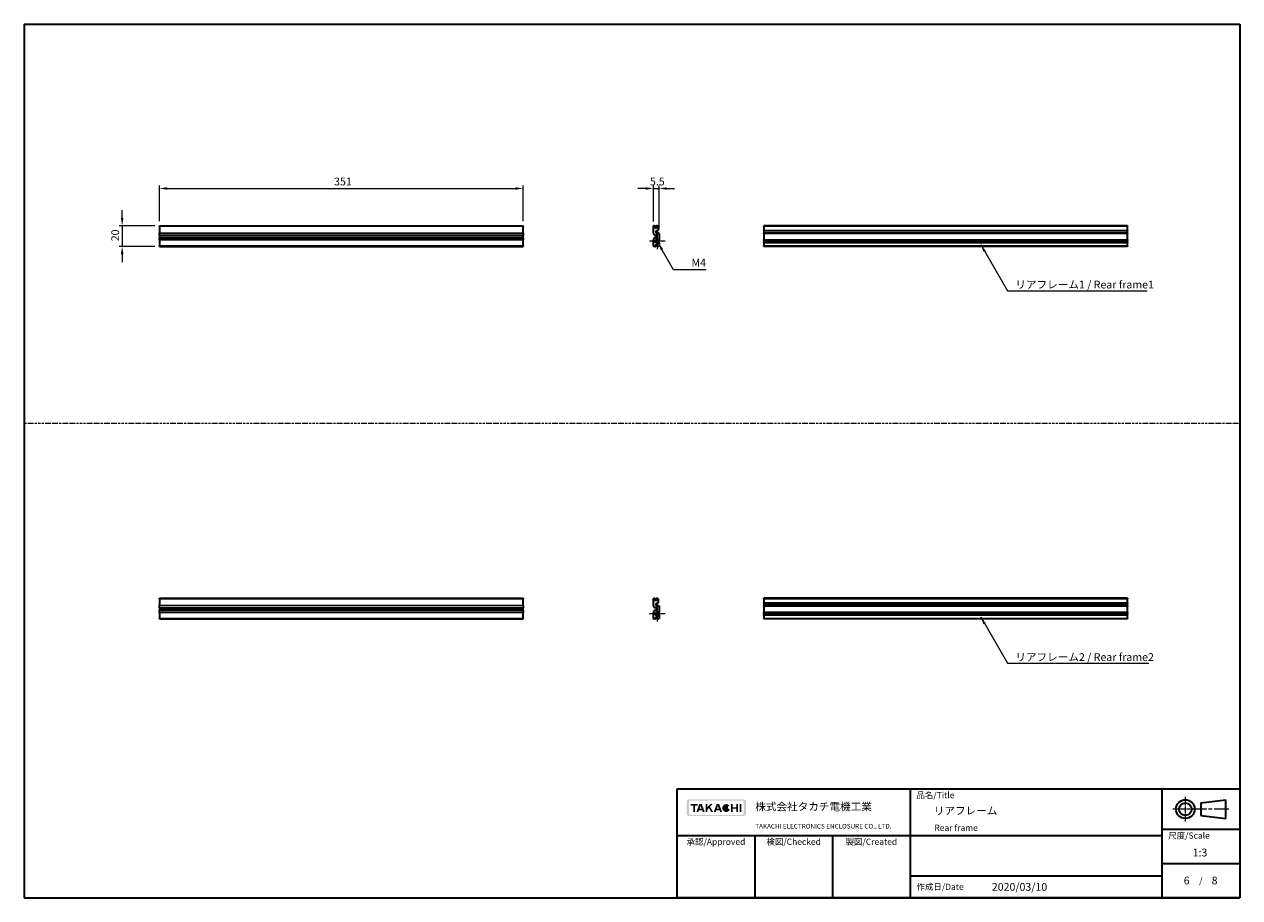
# Model space of a CAD drawing. Units: millimetres. Extents: x 0 to 11214, y -2 to 1403.
# Drawn here: x 7284 to 8457, y -2 to 841 of the extents above; entities that cross this region are included whole.
import ezdxf
from ezdxf.enums import TextEntityAlignment as Align

# ---------------------------------------------------------------- set-up
doc = ezdxf.new("R2010")
doc.units = ezdxf.units.MM
doc.linetypes.add('CHAIN', pattern=[0.3543, 0.2362, -0.0295, 0.0591, -0.0295])
doc.linetypes.add('DASH_DOT', pattern=[0.37, 0.24, -0.06, 0.01, -0.06])
for name, color, linetype, lineweight in [('Border (ISO)', 7, 'Continuous', 35), ('Dimension (ISO)', 7, 'Continuous', 18), ('Dimension (ISO) @ 1', 7, 'Continuous', 18), ('Sketch Geometry (ISO)', 7, 'Continuous', 18), ('Symbol (ISO)', 7, 'Continuous', 18), ('Symbol (ISO) @ 1', 7, 'Continuous', 18), ('Title (ISO)', 7, 'Continuous', 35), ('Visible (ISO)', 7, 'Continuous', 35), ('Visible Narrow (ISO)', 7, 'Continuous', 25)]:
    doc.layers.add(name, color=color, linetype=linetype, lineweight=lineweight)
doc.layers.add('Center Mark (ISO)', color=7, linetype='Continuous', lineweight=18, true_color=0x80ffff)
doc.layers.add('Hatch (ISO)', color=1, linetype='Continuous', lineweight=18, true_color=0xff0000)
doc.styles.add('Note Text (TK)', font='MS PGothic.ttf')
doc.styles.add('文字スタイル67', font='arial.ttf')
doc.dimstyles.new('Default - Method 1b (TK)', dxfattribs={"dimscale": 4, "dimtxt": 2.5, "dimasz": 2.5, "dimexe": 1, "dimexo": 1.5, "dimgap": 1, "dimtad": 1, "dimtoh": 1, "dimrnd": 1e-08, "dimdsep": 46, "dimtxsty": 'Note Text (TK)', "dimcen": 0.09, "dimdle": 5, "dimclrd": 100, "dimclre": 100, "dimclrt": 7, "dimadec": 1, "dimazin": 1, "dimtfac": 1, "dimtmove": 0, "dimatfit": 3, "dimfxl": 0, "dimtolj": 1, "dimlwd": -1, "dimlwe": -1, "dimarcsym": 0})
doc.dimstyles.new('Default - Method 1b (TK)$7', dxfattribs={"dimscale": 4, "dimtxt": 2.5, "dimasz": 2.5, "dimexe": 1, "dimexo": 1.5, "dimgap": 1, "dimtad": 1, "dimtoh": 1, "dimrnd": 1e-08, "dimdsep": 46, "dimtxsty": 'Note Text (TK)', "dimcen": 0.09, "dimdle": 5, "dimclrd": 256, "dimclre": 100, "dimclrt": 7, "dimadec": 1, "dimazin": 1, "dimtfac": 1, "dimtmove": 0, "dimatfit": 3, "dimfxl": 0, "dimtolj": 1, "dimlwd": -1, "dimlwe": -1, "dimarcsym": 0})

# ---------------------------------------------------------------- blocks, each defined once
blk = doc.blocks.new('図面枠 tk図枠')
at = {"layer": 'Border (ISO)'}
for p, q in [((14.5, 289), (405.5, 289)), ((14.5, 289), (14.5, 8)), ((405.5, 289), (405.5, 8)), ((14.5, 8), (405.5, 8))]:
    blk.add_line(p, q, dxfattribs=at)
blk = doc.blocks.new('表題欄 tk表題欄')
at = {"layer": 'Hatch (ISO)'}
h = blk.add_hatch(color=256, dxfattribs=at)
edge = h.paths.add_edge_path(flags=0)
edge.add_arc((95.58, 236.3), 0.596, 270, 360)
edge.add_line((96.17, 236.3), (96.17, 239.71))
edge.add_arc((95.58, 239.71), 0.596, 0, 90)
edge.add_line((95.58, 240.31), (79.14, 240.31))
edge.add_arc((79.14, 239.71), 0.596, 90, 180)
edge.add_line((78.54, 239.71), (78.54, 236.3))
edge.add_arc((79.14, 236.3), 0.596, 180, 270)
edge.add_line((79.14, 235.7), (95.58, 235.7))
edge = h.paths.add_edge_path()
edge.add_line((77.84, 239.96), (77.84, 236.05))
edge.add_arc((78.54, 236.05), 0.702, 180, 270)
edge.add_line((78.54, 235.35), (96.17, 235.35))
edge.add_arc((96.17, 236.05), 0.702, 270, 360)
edge.add_line((96.87, 236.05), (96.87, 239.96))
edge.add_arc((96.17, 239.96), 0.702, 0, 90)
edge.add_line((96.17, 240.66), (78.54, 240.66))
edge.add_arc((78.54, 239.96), 0.702, 90, 180)
for points in [[(79.07, 239.15), (79.07, 238.66), (79.92, 238.66), (79.92, 236.66), (80.51, 236.66), (80.51, 238.66), (81.36, 238.66), (81.36, 239.15)], [(85.68, 236.66), (84.94, 237.89), (84.42, 237.32), (84.42, 236.66), (83.9, 236.66), (83.9, 239.15), (84.42, 239.15), (84.42, 238.1), (85.39, 239.15), (86.11, 239.15), (85.32, 238.3), (86.3, 236.66)], [(92.09, 239.15), (92.09, 236.66), (92.61, 236.66), (92.61, 237.66), (93.77, 237.66), (93.77, 236.66), (94.29, 236.66), (94.29, 239.15), (93.77, 239.15), (93.77, 238.15), (92.61, 238.15), (92.61, 239.15)], [(94.84, 239.15), (94.84, 236.66), (95.36, 236.66), (95.36, 239.15)]]:
    blk.add_hatch(color=256, dxfattribs=at).paths.add_polyline_path(points)
h = blk.add_hatch(color=256, dxfattribs=at)
h.paths.add_polyline_path([(82.59, 237.71), (81.95, 237.71), (82.27, 238.58)], flags=0)
h.paths.add_polyline_path([(82.78, 237.2), (81.76, 237.2), (81.57, 236.66), (80.95, 236.66), (81.86, 239.15), (82.68, 239.15), (83.59, 236.66), (82.98, 236.66)])
h = blk.add_hatch(color=256, dxfattribs=at)
h.paths.add_polyline_path([(87.53, 237.71), (88.16, 237.71), (87.85, 238.58)], flags=0)
h.paths.add_polyline_path([(87.14, 236.66), (87.34, 237.2), (88.35, 237.2), (88.55, 236.66), (89.17, 236.66), (88.25, 239.15), (87.44, 239.15), (86.52, 236.66)])
h = blk.add_hatch(color=256, dxfattribs=at)
edge = h.paths.add_edge_path()
edge.add_arc((90.52, 237.9), 1.27, 38.5505, 336.582)
edge.add_line((91.69, 237.4), (91.17, 237.62))
edge.add_ellipse((90.52, 237.9), major_axis=(0, -0.8), ratio=0.867347, start_angle=124.651, end_angle=429.4109, ccw=False)
edge.add_line((91.09, 238.36), (91.52, 238.7))
at = {"layer": 'Title (ISO)'}
for p, q in [((74.71, 244.05), (255.71, 244.05)), ((74.71, 209.05), (74.71, 244.05)), ((149.71, 244.05), (149.71, 209.05)), ((230.71, 244.05), (230.71, 209.05)), ((255.71, 244.05), (255.71, 209.05)), ((243.21, 239.55), (251.21, 240.55)), ((243.21, 239.55), (243.21, 235.55)), ((251.21, 234.55), (251.21, 240.55)), ((243.21, 235.55), (251.21, 234.55)), ((230.71, 231.05), (255.71, 231.05)), ((74.71, 229.05), (230.71, 229.05)), ((99.71, 229.05), (99.71, 209.05)), ((124.71, 229.05), (124.71, 209.05)), ((230.71, 220.05), (255.71, 220.05)), ((149.71, 216.05), (230.71, 216.05)), ((255.71, 209.05), (74.71, 209.05))]:
    blk.add_line(p, q, dxfattribs=at)
at = {"layer": 'Title (ISO)', "color": 4, "linetype": 'CHAIN', "lineweight": 18, "ltscale": 8.88956, "true_color": 0x00ffff}
blk.add_line((238.21, 241.55), (238.21, 233.55), dxfattribs=at)
at = {"layer": 'Title (ISO)', "color": 4, "linetype": 'CHAIN', "lineweight": 18, "ltscale": 20.001633, "true_color": 0x00ffff}
blk.add_line((252.21, 237.55), (234.21, 237.55), dxfattribs=at)
at = {"layer": 'Title (ISO)'}
for radius in [3, 2]:
    blk.add_circle((238.21, 237.55), radius, dxfattribs=at)
at = {"layer": 'Title (ISO)', "color": 1, "true_color": 0xff0000, "char_height": 2, "line_spacing_factor": 1.5, "style": 'Note Text (TK)'}
for s, insert, attachment_point in [('\\fＭＳ Ｐゴシック|b0|i0;\\H2.0000;品名/Title', (151.71, 242.05), 4), ('\\fＭＳ Ｐゴシック|b0|i0;\\H2.0000;承認/Approved', (87.21, 227.05), 5), ('\\fＭＳ Ｐゴシック|b0|i0;\\H2.0000;検図/Checked', (112.21, 227.05), 5), ('\\fＭＳ Ｐゴシック|b0|i0;\\H2.0000;製図/Created', (137.21, 227.05), 5), ('\\fＭＳ Ｐゴシック|b0|i0;\\H2.0000;尺度/Scale', (232.71, 229.05), 4), ('\\fＭＳ Ｐゴシック|b0|i0;\\H2.0000;作成日/Date', (151.71, 212.55), 4)]:
    blk.add_mtext(s, dxfattribs=dict(at, insert=insert, attachment_point=attachment_point))
at = {"layer": 'Title (ISO)', "color": 7, "line_spacing_factor": 1.5, "style": 'Note Text (TK)'}
for s, insert, char_height, attachment_point in [('株式会社タカチ電機工業', (99.87, 238.05), 2.5, 4), ('\\fArial|b0|i0;\\H1.4986;TAKACHI ELECTRONICS ENCLOSURE CO., LTD.', (99.87, 232.05), 1.4986, 4), ('\\fＭＳ Ｐゴシック|b0|i0;\\H2.0000;/', (243.21, 214.55), 2, 5)]:
    blk.add_mtext(s, dxfattribs=dict(at, insert=insert, char_height=char_height, attachment_point=attachment_point))
at = {"layer": 'Title (ISO)', "color": 7}
for tag, p, height, style in [('<品名>_001', (157.52, 235.7), 2.5, 'Note Text (TK)'), ('<Title>_001', (157.49, 230.55), 2, '文字スタイル67'), ('<ページ_No.>_001', (237.95, 213.3), 2.5, 'Note Text (TK)'), ('<総ページ数>_001', (246.8, 213.3), 2.5, 'Note Text (TK)'), ('作成日_001', (175.59, 211.28), 2.5, 'Note Text (TK)')]:
    blk.add_attdef(tag, p, '', height=height, dxfattribs=dict(at, style=style))
at = {"layer": 'Title (ISO)', "color": 7, "style": 'Note Text (TK)'}
blk.add_attdef('<尺度>', text='', height=2.5, dxfattribs=at).set_placement((243.21, 223.55), align=Align.MIDDLE_CENTER)
blk = doc.blocks.new('*D122')
at = {"layer": 'Defpoints', "color": 0, "transparency": 16777216}
for p in [(7765.2, 682.6), (7414.2, 646.6), (7765.2, 646.6)]:
    blk.add_point(p, dxfattribs=at)
at = {"layer": 'Dimension (ISO)', "color": 100, "transparency": 16777216}
for p, q in [((7414.2, 651.1), (7414.2, 685.6)), ((7421.7, 682.6), (7757.7, 682.6)), ((7765.2, 651.1), (7765.2, 685.6))]:
    blk.add_line(p, q, dxfattribs=at)
for points in [[(7421.7, 683.8), (7421.7, 681.3), (7414.2, 682.6)], [(7757.7, 683.8), (7757.7, 681.3), (7765.2, 682.6)]]:
    blk.add_solid(points, dxfattribs=at)
at = {"layer": 'Dimension (ISO)', "color": 7, "transparency": 16777216, "insert": (7582.8, 689.3), "char_height": 7.5, "attachment_point": 4, "style": 'Note Text (TK)'}
blk.add_mtext('\\A1;351', dxfattribs=at)
blk = doc.blocks.new('*D123')
at = {"layer": 'Defpoints', "color": 0, "transparency": 16777216}
for p in [(7896.4, 682.6), (7890.9, 646.1), (7896.4, 639.1)]:
    blk.add_point(p, dxfattribs=at)
at = {"layer": 'Dimension (ISO)', "color": 100, "transparency": 16777216}
for p, q in [((7883.4, 682.6), (7875.9, 682.6)), ((7890.9, 650.6), (7890.9, 685.6)), ((7890.9, 682.6), (7896.4, 682.6)), ((7896.4, 643.6), (7896.4, 685.6)), ((7903.9, 682.6), (7911.4, 682.6))]:
    blk.add_line(p, q, dxfattribs=at)
for points in [[(7883.4, 683.8), (7883.4, 681.3), (7890.9, 682.6)], [(7903.9, 683.8), (7903.9, 681.3), (7896.4, 682.6)]]:
    blk.add_solid(points, dxfattribs=at)
at = {"layer": 'Dimension (ISO)', "color": 7, "transparency": 16777216, "insert": (7887.6, 689.3), "char_height": 7.5, "attachment_point": 4, "style": 'Note Text (TK)'}
blk.add_mtext('\\A1;5.5', dxfattribs=at)
blk = doc.blocks.new('*D124')
at = {"layer": 'Defpoints', "color": 0, "transparency": 16777216}
for p in [(7414.2, 646.6), (7378.2, 626.6), (7414.2, 626.6)]:
    blk.add_point(p, dxfattribs=at)
at = {"layer": 'Dimension (ISO)', "color": 100, "transparency": 16777216}
for p, q in [((7378.2, 654.1), (7378.2, 661.6)), ((7409.7, 646.6), (7375.2, 646.6)), ((7378.2, 646.6), (7378.2, 626.6)), ((7409.7, 626.6), (7375.2, 626.6)), ((7378.2, 619.1), (7378.2, 611.6))]:
    blk.add_line(p, q, dxfattribs=at)
for points in [[(7377, 654.1), (7379.5, 654.1), (7378.2, 646.6)], [(7377, 619.1), (7379.5, 619.1), (7378.2, 626.6)]]:
    blk.add_solid(points, dxfattribs=at)
at = {"layer": 'Dimension (ISO)', "color": 7, "transparency": 16777216, "insert": (7371.5, 631.6), "char_height": 7.5, "attachment_point": 4, "rotation": 90, "style": 'Note Text (TK)'}
blk.add_mtext('\\A1;20', dxfattribs=at)
blk = doc.blocks.new('*D125')
at = {"layer": 'Defpoints', "color": 0, "transparency": 16777216}
for p in [(7894.6, 631.6), (7895.5, 630.2)]:
    blk.add_point(p, dxfattribs=at)
at = {"layer": 'Dimension (ISO)', "color": 100, "transparency": 16777216}
for p, q in [((7910.5, 604.2), (7899.2, 623.7)), ((7942, 604.2), (7910.5, 604.2))]:
    blk.add_line(p, q, dxfattribs=at)
blk.add_solid([(7900.3, 624.3), (7898.1, 623.1), (7895.5, 630.2)], dxfattribs=at)
at = {"layer": 'Dimension (ISO)', "color": 7, "transparency": 16777216, "insert": (7925.4, 611), "char_height": 7.5, "attachment_point": 4, "style": 'Note Text (TK)'}
blk.add_mtext('\\A1; \\fＭＳ Ｐゴシック|b0|i0;\\H7.5000;M4', dxfattribs=at)

msp = doc.modelspace()

# ---------------------------------------------------------------- linework, layer by layer
at = {"layer": 'Center Mark (ISO)', "linetype": 'CHAIN', "ltscale": 6.15636}
for p, q in [((7894.6498, 640.7145), (7894.6498, 624.0935)), ((7894.6994, 281.1632), (7894.6994, 264.5422))]:
    msp.add_line(p, q, dxfattribs=at)
at = {"layer": 'Center Mark (ISO)', "linetype": 'CHAIN', "ltscale": 5.555937}
for p, q in [((7902.1498, 631.5935), (7887.1498, 631.5935)), ((7902.1994, 272.0422), (7887.1994, 272.0422))]:
    msp.add_line(p, q, dxfattribs=at)
at = {"layer": 'Sketch Geometry (ISO)', "color": 4, "linetype": 'DASH_DOT', "lineweight": 18, "ltscale": 9.032109, "true_color": 0x00ffff}
msp.add_line((7283.7869, 456.0055), (8456.7869, 456.0055), dxfattribs=at)
at = {"layer": 'Visible (ISO)'}
for p, q in [((7414.2061, 646.0935), (7414.2061, 646.5935)), ((7414.2061, 646.5935), (7765.2061, 646.5935)), ((7414.2061, 646.0935), (7414.2061, 639.4935)), ((7765.2061, 646.5935), (7765.2061, 646.0935)), ((7765.2061, 639.4935), (7765.2061, 646.0935)), ((7890.8998, 639.4935), (7890.8998, 646.0935)), ((7891.3998, 646.5935), (7892.0998, 646.5935)), ((7892.3998, 646.2935), (7892.3998, 644.8935)), ((7893.8998, 644.8935), (7893.8998, 646.2935)), ((7894.1998, 646.5935), (7894.8998, 646.5935)), ((7895.3998, 646.0935), (7895.3998, 642.0935)), ((8348.5133, 646.5935), (7997.5133, 646.5935)), ((7997.5133, 646.0935), (7997.5133, 646.5935)), ((7997.5133, 646.0935), (7997.5133, 642.0935)), ((8348.5133, 646.5935), (8348.5133, 646.0935)), ((8348.5133, 642.0935), (8348.5133, 646.0935)), ((7414.2061, 637.4935), (7414.2061, 639.4935)), ((7414.2061, 637.4935), (7414.2061, 637.1935)), ((7414.2061, 637.4935), (7765.2061, 637.4935)), ((7414.2061, 637.1935), (7414.2061, 635.2935)), ((7414.2061, 635.2935), (7414.2061, 634.9935)), ((7414.2061, 632.9935), (7414.2061, 634.9935)), ((7414.2061, 634.9935), (7765.2061, 634.9935)), ((7765.2061, 639.4935), (7765.2061, 637.4935)), ((7765.2061, 637.1935), (7765.2061, 637.4935)), ((7765.2061, 635.2935), (7765.2061, 637.1935)), ((7765.2061, 634.9935), (7765.2061, 635.2935)), ((7765.2061, 634.9935), (7765.2061, 632.9935)), ((7892.6998, 644.5935), (7893.5998, 644.5935)), ((7894.0998, 637.4935), (7892.8998, 637.4935)), ((7892.8998, 634.9935), (7894.0998, 634.9935)), ((7894.9998, 641.6935), (7893.3998, 641.6935)), ((7893.3998, 641.6935), (7893.3998, 639.4935)), ((7893.3998, 639.4935), (7895.9998, 639.4935)), ((7894.3998, 635.2935), (7894.3998, 637.1935)), ((7896.3998, 639.0935), (7896.3998, 633.0691)), ((7997.5133, 641.6935), (7997.5133, 642.0935)), ((8348.5133, 641.6935), (7997.5133, 641.6935)), ((7997.5133, 641.6935), (7997.5133, 639.4935)), ((8348.5133, 639.4935), (7997.5133, 639.4935)), ((7997.5133, 639.0935), (7997.5133, 639.4935)), ((7997.5133, 639.0935), (7997.5133, 633.0691)), ((8348.5133, 642.0935), (8348.5133, 641.6935)), ((8348.5133, 639.4935), (8348.5133, 641.6935)), ((8348.5133, 639.4935), (8348.5133, 639.0935)), ((8348.5133, 633.0691), (8348.5133, 639.0935)), ((7414.2061, 632.9935), (7414.2061, 627.0935)), ((7414.2061, 626.5935), (7414.2061, 627.0935)), ((7414.2061, 626.5935), (7765.2061, 626.5935)), ((7765.2061, 627.0935), (7765.2061, 632.9935)), ((7765.2061, 627.0935), (7765.2061, 626.5935)), ((7890.8998, 627.0935), (7890.8998, 632.9935)), ((7892.5998, 626.5935), (7891.3998, 626.5935)), ((7892.8998, 627.7935), (7892.8998, 626.8935)), ((7894.0998, 628.0935), (7893.1998, 628.0935)), ((7894.3998, 626.8935), (7894.3998, 627.7935)), ((7895.8998, 626.5935), (7894.6998, 626.5935)), ((7896.3998, 630.1178), (7896.3998, 627.0935)), ((7997.5133, 632.6691), (7997.5133, 633.0691)), ((8348.5133, 632.6691), (7997.5133, 632.6691)), ((7997.5133, 632.4009), (7997.5133, 632.6691)), ((7997.5133, 632.3414), (7997.5133, 632.4009)), ((8009.3133, 632.4009), (7997.5133, 632.4009)), ((7997.5133, 632.3414), (7997.5133, 630.8455)), ((8348.5133, 632.3414), (7997.5133, 632.3414)), ((7997.5133, 630.7861), (7997.5133, 630.8455)), ((8348.5133, 630.8455), (7997.5133, 630.8455)), ((7997.5133, 630.7861), (8009.3133, 630.7861)), ((7997.5133, 630.5178), (7997.5133, 630.7861)), ((7997.5133, 630.1178), (7997.5133, 630.5178)), ((8348.5133, 630.5178), (7997.5133, 630.5178)), ((7997.5133, 630.1178), (7997.5133, 627.0935)), ((7997.5133, 626.5935), (7997.5133, 627.0935)), ((8348.5133, 626.5935), (7997.5133, 626.5935)), ((8009.3133, 632.6691), (8009.3133, 632.476)), ((8009.3133, 632.4009), (8009.3133, 632.476)), ((8009.3133, 630.711), (8009.3133, 630.7861)), ((8009.3133, 630.711), (8009.3133, 630.5178)), ((8336.7133, 632.476), (8336.7133, 632.6691)), ((8336.7133, 632.476), (8336.7133, 632.4009)), ((8348.5133, 632.4009), (8336.7133, 632.4009)), ((8336.7133, 630.7861), (8348.5133, 630.7861)), ((8336.7133, 630.7861), (8336.7133, 630.711)), ((8336.7133, 630.5178), (8336.7133, 630.711)), ((8348.5133, 633.0691), (8348.5133, 632.6691)), ((8348.5133, 632.6691), (8348.5133, 632.4009)), ((8348.5133, 632.4009), (8348.5133, 632.3414)), ((8348.5133, 630.8455), (8348.5133, 632.3414)), ((8348.5133, 630.8455), (8348.5133, 630.7861)), ((8348.5133, 630.7861), (8348.5133, 630.5178)), ((8348.5133, 630.5178), (8348.5133, 630.1178)), ((8348.5133, 627.0935), (8348.5133, 630.1178)), ((8348.5133, 627.0935), (8348.5133, 626.5935)), ((7414.2061, 286.5422), (7414.2061, 287.0422)), ((7414.2061, 287.0422), (7765.2061, 287.0422)), ((7414.2061, 286.5422), (7414.2061, 279.9422)), ((7765.2061, 287.0422), (7765.2061, 286.5422)), ((7765.2061, 279.9422), (7765.2061, 286.5422)), ((7890.9494, 279.9422), (7890.9494, 286.5422)), ((7891.4494, 287.0422), (7892.1494, 287.0422)), ((7892.4494, 286.7422), (7892.4494, 285.3422)), ((7892.7494, 285.0422), (7893.6494, 285.0422)), ((7895.0494, 282.1422), (7893.4494, 282.1422)), ((7893.4494, 282.1422), (7893.4494, 279.9422)), ((7893.9494, 285.3422), (7893.9494, 286.7422)), ((7894.2494, 287.0422), (7894.9494, 287.0422)), ((7895.4494, 286.5422), (7895.4494, 282.5422)), ((8348.5168, 287.0422), (7997.5168, 287.0422)), ((7997.5168, 286.5422), (7997.5168, 287.0422)), ((7997.5168, 286.5422), (7997.5168, 282.5422)), ((7997.5168, 282.1422), (7997.5168, 282.5422)), ((8348.5168, 282.1422), (7997.5168, 282.1422)), ((7997.5168, 282.1422), (7997.5168, 279.9422)), ((8348.5168, 287.0422), (8348.5168, 286.5422)), ((8348.5168, 282.5422), (8348.5168, 286.5422)), ((8348.5168, 282.5422), (8348.5168, 282.1422)), ((8348.5168, 279.9422), (8348.5168, 282.1422)), ((7414.2061, 277.9422), (7414.2061, 279.9422)), ((7414.2061, 277.9422), (7414.2061, 277.6422)), ((7414.2061, 277.9422), (7765.2061, 277.9422)), ((7414.2061, 277.6422), (7414.2061, 275.7422)), ((7414.2061, 275.7422), (7414.2061, 275.4422)), ((7414.2061, 273.4422), (7414.2061, 275.4422)), ((7414.2061, 275.4422), (7765.2061, 275.4422)), ((7414.2061, 273.4422), (7414.2061, 267.5422)), ((7765.2061, 279.9422), (7765.2061, 277.9422)), ((7765.2061, 277.6422), (7765.2061, 277.9422)), ((7765.2061, 275.7422), (7765.2061, 277.6422)), ((7765.2061, 275.4422), (7765.2061, 275.7422)), ((7765.2061, 275.4422), (7765.2061, 273.4422)), ((7765.2061, 267.5422), (7765.2061, 273.4422)), ((7890.9494, 267.5422), (7890.9494, 273.4422)), ((7894.1494, 277.9422), (7892.9494, 277.9422)), ((7892.9494, 275.4422), (7894.1494, 275.4422)), ((7893.4494, 279.9422), (7896.0494, 279.9422)), ((7894.4494, 275.7422), (7894.4494, 277.6422)), ((7896.4494, 279.5422), (7896.4494, 273.5178)), ((7896.4494, 270.5665), (7896.4494, 267.5422)), ((8348.5168, 279.9422), (7997.5168, 279.9422)), ((7997.5168, 279.5422), (7997.5168, 279.9422)), ((7997.5168, 279.5422), (7997.5168, 273.5178)), ((7997.5168, 273.1178), (7997.5168, 273.5178)), ((8348.5168, 273.1178), (7997.5168, 273.1178)), ((7997.5168, 272.8496), (7997.5168, 273.1178)), ((7997.5168, 272.7902), (7997.5168, 272.8496)), ((8009.3168, 272.8496), (7997.5168, 272.8496)), ((7997.5168, 272.7902), (7997.5168, 271.2942)), ((8348.5168, 272.7902), (7997.5168, 272.7902)), ((7997.5168, 271.2348), (7997.5168, 271.2942)), ((8348.5168, 271.2942), (7997.5168, 271.2942)), ((7997.5168, 271.2348), (8009.3168, 271.2348)), ((7997.5168, 270.9665), (7997.5168, 271.2348)), ((7997.5168, 270.5665), (7997.5168, 270.9665)), ((8348.5168, 270.9665), (7997.5168, 270.9665)), ((7997.5168, 270.5665), (7997.5168, 267.5422)), ((8009.3168, 273.1178), (8009.3168, 272.9247)), ((8009.3168, 272.8496), (8009.3168, 272.9247)), ((8009.3168, 271.1597), (8009.3168, 271.2348)), ((8009.3168, 271.1597), (8009.3168, 270.9665)), ((8336.7168, 272.9247), (8336.7168, 273.1178)), ((8336.7168, 272.9247), (8336.7168, 272.8496)), ((8348.5168, 272.8496), (8336.7168, 272.8496)), ((8336.7168, 271.2348), (8348.5168, 271.2348)), ((8336.7168, 271.2348), (8336.7168, 271.1597)), ((8336.7168, 270.9665), (8336.7168, 271.1597)), ((8348.5168, 279.9422), (8348.5168, 279.5422)), ((8348.5168, 273.5178), (8348.5168, 279.5422)), ((8348.5168, 273.5178), (8348.5168, 273.1178)), ((8348.5168, 273.1178), (8348.5168, 272.8496)), ((8348.5168, 272.8496), (8348.5168, 272.7902)), ((8348.5168, 271.2942), (8348.5168, 272.7902)), ((8348.5168, 271.2942), (8348.5168, 271.2348)), ((8348.5168, 271.2348), (8348.5168, 270.9665)), ((8348.5168, 270.9665), (8348.5168, 270.5665)), ((8348.5168, 267.5422), (8348.5168, 270.5665)), ((7414.2061, 267.0422), (7414.2061, 267.5422)), ((7414.2061, 267.0422), (7765.2061, 267.0422)), ((7765.2061, 267.5422), (7765.2061, 267.0422)), ((7892.6494, 267.0422), (7891.4494, 267.0422)), ((7892.9494, 268.2422), (7892.9494, 267.3422)), ((7894.1494, 268.5422), (7893.2494, 268.5422)), ((7894.4494, 267.3422), (7894.4494, 268.2422)), ((7895.9494, 267.0422), (7894.7494, 267.0422)), ((7997.5168, 267.0422), (7997.5168, 267.5422)), ((8348.5168, 267.0422), (7997.5168, 267.0422)), ((8348.5168, 267.5422), (8348.5168, 267.0422))]:
    msp.add_line(p, q, dxfattribs=at)
for centre, radius, start, end in [((7891.3998, 646.0935), 0.5, 90, 180), ((7892.0998, 646.2935), 0.3, 0, 90), ((7894.1998, 646.2935), 0.3, 90, 180), ((7894.8998, 646.0935), 0.5, 0, 90), ((7892.8998, 639.4935), 2, 180, 270), ((7892.8998, 632.9935), 2, 90, 180), ((7892.6998, 644.8935), 0.3, 180, 270), ((7893.5998, 644.8935), 0.3, 270, 0), ((7894.0998, 637.1935), 0.3, 0, 90), ((7894.0998, 635.2935), 0.3, 270, 0), ((7894.9998, 642.0935), 0.4, 270, 0), ((7895.9998, 639.0935), 0.4, 0, 90), ((7891.3998, 627.0935), 0.5, 180, 270), ((7892.9998, 631.5935), 0.75, 86.4425654, 273.5574346), ((7892.5998, 626.8935), 0.3, 270, 0), ((7893.1998, 627.7935), 0.3, 90, 180), ((7893.065, 632.6414), 0.3, 266.4425654, 306.6891067), ((7893.065, 630.5455), 0.3, 53.3108933, 93.5574346), ((7894.6498, 631.5935), 1.621, 43.4749927, 150.1260361), ((7893.065, 632.6414), 0.3, 306.6891067, 326.5254374), ((7893.065, 630.5455), 0.3, 33.4745626, 53.3108933), ((7894.6498, 631.5935), 1.621, 209.8739639, 316.5250073), ((7894.6498, 631.5935), 1.6, 47.5458498, 146.5254374), ((7894.6498, 631.5935), 1.6, 213.4745626, 312.4541502), ((7894.0998, 627.7935), 0.3, 0, 90), ((7894.6998, 626.8935), 0.3, 180, 270), ((7895.9998, 633.0691), 0.4, 227.5458498, 244.2654024), ((7895.9998, 630.1178), 0.4, 115.7345976, 132.4541502), ((7895.9998, 633.0691), 0.4, 244.2654024, 0), ((7895.9998, 630.1178), 0.4, 0, 115.7345976), ((7895.8998, 627.0935), 0.5, 270, 0), ((7891.4494, 286.5422), 0.5, 90, 180), ((7892.1494, 286.7422), 0.3, 0, 90), ((7892.7494, 285.3422), 0.3, 180, 270), ((7893.6494, 285.3422), 0.3, 270, 0), ((7894.2494, 286.7422), 0.3, 90, 180), ((7894.9494, 286.5422), 0.5, 0, 90), ((7895.0494, 282.5422), 0.4, 270, 0), ((7892.9494, 279.9422), 2, 180, 270), ((7892.9494, 273.4422), 2, 90, 180), ((7893.0494, 272.0422), 0.75, 86.4425654, 273.5574346), ((7893.1146, 273.0902), 0.3, 266.4425654, 306.6891067), ((7893.1146, 270.9942), 0.3, 53.3108933, 93.5574346), ((7894.6994, 272.0422), 1.621, 43.4749927, 150.1260361), ((7893.1146, 273.0902), 0.3, 306.6891067, 326.5254374), ((7893.1146, 270.9942), 0.3, 33.4745626, 53.3108933), ((7894.6994, 272.0422), 1.621, 209.8739639, 316.5250073), ((7894.6994, 272.0422), 1.6, 47.5458498, 146.5254374), ((7894.6994, 272.0422), 1.6, 213.4745626, 312.4541502), ((7894.1494, 277.6422), 0.3, 0, 90), ((7894.1494, 275.7422), 0.3, 270, 0), ((7896.0494, 273.5178), 0.4, 227.5458498, 244.2654024), ((7896.0494, 270.5665), 0.4, 115.7345976, 132.4541502), ((7896.0494, 273.5178), 0.4, 244.2654024, 0), ((7896.0494, 270.5665), 0.4, 0, 115.7345976), ((7896.0494, 279.5422), 0.4, 0, 90), ((7891.4494, 267.5422), 0.5, 180, 270), ((7892.6494, 267.3422), 0.3, 270, 0), ((7893.2494, 268.2422), 0.3, 90, 180), ((7894.1494, 268.2422), 0.3, 0, 90), ((7894.7494, 267.3422), 0.3, 180, 270), ((7895.9494, 267.5422), 0.5, 270, 0)]:
    msp.add_arc(centre, radius, start, end, dxfattribs=at)
at = {"layer": 'Visible Narrow (ISO)'}
for p, q in [((7414.2061, 646.0935), (7765.2061, 646.0935)), ((8348.5133, 646.0935), (7997.5133, 646.0935)), ((7414.2061, 639.4935), (7765.2061, 639.4935)), ((7414.2061, 637.1935), (7765.2061, 637.1935)), ((7414.2061, 635.2935), (7765.2061, 635.2935)), ((8348.5133, 642.0935), (7997.5133, 642.0935)), ((8348.5133, 639.0935), (7997.5133, 639.0935)), ((7414.2061, 632.9935), (7765.2061, 632.9935)), ((7414.2061, 627.0935), (7765.2061, 627.0935)), ((8348.5133, 633.0691), (7997.5133, 633.0691)), ((8348.5133, 630.1178), (7997.5133, 630.1178)), ((8348.5133, 627.0935), (7997.5133, 627.0935)), ((8336.7133, 632.476), (8009.3133, 632.476)), ((8336.7133, 630.711), (8009.3133, 630.711)), ((7414.2061, 286.5422), (7765.2061, 286.5422)), ((8348.5168, 286.5422), (7997.5168, 286.5422)), ((8348.5168, 282.5422), (7997.5168, 282.5422)), ((7414.2061, 279.9422), (7765.2061, 279.9422)), ((7414.2061, 277.6422), (7765.2061, 277.6422)), ((7414.2061, 275.7422), (7765.2061, 275.7422)), ((7414.2061, 273.4422), (7765.2061, 273.4422)), ((8348.5168, 279.5422), (7997.5168, 279.5422)), ((8348.5168, 273.5178), (7997.5168, 273.5178)), ((8348.5168, 270.5665), (7997.5168, 270.5665)), ((8336.7168, 272.9247), (8009.3168, 272.9247)), ((8336.7168, 271.1597), (8009.3168, 271.1597)), ((7414.2061, 267.5422), (7765.2061, 267.5422)), ((8348.5168, 267.5422), (7997.5168, 267.5422))]:
    msp.add_line(p, q, dxfattribs=at)

# ---------------------------------------------------------------- block references
at = {"xscale": 3, "yscale": 3, "zscale": 3}
msp.add_blockref('図面枠 tk図枠', (7240.2869, -25.9748), dxfattribs=at)
ref = msp.add_blockref('表題欄 tk表題欄', (7689.6605, -629.133), dxfattribs=dict(xscale=3, yscale=3, zscale=3))
ref.add_attrib('<品名>_001', 'リアフレーム', (8161.5511, 78.2752), dxfattribs={"layer": 'Title (ISO)', "color": 7, "height": 7.5, "style": 'Note Text (TK)'})
ref.add_attrib('<尺度>_001', '1:3', (8411.3735, 37.8264), dxfattribs={"layer": 'Title (ISO)', "color": 7, "height": 7.5, "style": 'Note Text (TK)'})
ref.add_attrib('作成日_001', '2020/03/10', (8217.5668, 4.7138), dxfattribs={"layer": 'Title (ISO)', "color": 7, "height": 7.5, "style": 'Note Text (TK)'})
ref.add_attrib('<Title>_001', 'Rear frame', (8162.128, 62.5232), dxfattribs={"layer": 'Title (ISO)', "color": 7, "height": 6, "style": '文字スタイル67'})
ref.add_attrib('<ページ_No.>_001', '6', (8402.7741, 10.8724), dxfattribs={"layer": 'Title (ISO)', "color": 7, "height": 7.5, "style": 'Note Text (TK)'})
ref.add_attrib('<総ページ数>_001', '8', (8429.7229, 10.8724), dxfattribs={"layer": 'Title (ISO)', "color": 7, "height": 7.5, "style": 'Note Text (TK)'})

# ---------------------------------------------------------------- texts
at = {"layer": 'Symbol (ISO)', "color": 7, "char_height": 7.5, "width": 134.342108, "attachment_point": 1, "line_spacing_factor": 1.5, "style": 'Note Text (TK)'}
for s, insert in [('{\\fＭＳ Ｐゴシック|b0|i0;リアフレーム1 / Rear frame1}', (8240.2543, 593.5833)), ('{\\fＭＳ Ｐゴシック|b0|i0;リアフレーム2 / Rear frame2}', (8240.2578, 234.032))]:
    msp.add_mtext(s, dxfattribs=dict(at, insert=insert))

# ---------------------------------------------------------------- dimensions: what is measured, and where the dimension line sits
at = {"layer": 'Dimension (ISO) @ 1', "color": 100, "true_color": 0x00ff3f}
for base, p2, angle, override, picture, middle in [((7765.2061, 682.5935), (7765.2061, 646.5935), 180, {"dimscale": 1, "dimtxt": 7.5, "dimasz": 7.5, "dimexe": 3, "dimexo": 4.5, "dimgap": 3, "dimtoh": 0, "dimdec": 2, "dimcen": 0.27, "dimtol": 0, "dimlim": 0, "dimtp": 0, "dimtm": 0, "dimtdec": 2, "dimtix": 0, "dimtofl": 0, "dimtmove": 0, "dimatfit": 1}, '*D122', (7589.7061, 682.5935)), ((7378.2061, 626.5935), (7414.2061, 626.5935), 270, {"dimscale": 1, "dimtxt": 7.5, "dimasz": 7.5, "dimexe": 3, "dimexo": 4.5, "dimgap": 3, "dimtoh": 0, "dimdec": 2, "dimcen": 0.27, "dimtol": 0, "dimlim": 0, "dimtp": 0, "dimtm": 0, "dimtdec": 2, "dimtix": 0, "dimtofl": 1, "dimtmove": 0, "dimatfit": 1}, '*D124', (7378.2061, 636.5935))]:
    dim = msp.add_linear_dim(base=base, p1=(7414.2061, 646.5935), p2=p2, angle=angle, dimstyle='Default - Method 1b (TK)', override=override, dxfattribs=at)
    dim.commit()
    dim.dimension.update_dxf_attribs({"geometry": picture, "text_midpoint": middle, "dimtype": 128})
dim = msp.add_linear_dim(base=(7896.3998, 682.5935), p1=(7890.8998, 646.0935), p2=(7896.3998, 639.0935), dimstyle='Default - Method 1b (TK)', override={"dimscale": 1, "dimtxt": 7.5, "dimasz": 7.5, "dimexe": 3, "dimexo": 4.5, "dimgap": 3, "dimtoh": 0, "dimdec": 2, "dimcen": 0.27, "dimtol": 0, "dimlim": 0, "dimtp": 0, "dimtm": 0, "dimtdec": 2, "dimtix": 0, "dimtofl": 1, "dimtmove": 0, "dimatfit": 1}, dxfattribs=at)
dim.commit()
dim.dimension.update_dxf_attribs({"geometry": '*D123', "text_midpoint": (7893.6498, 682.5935), "dimtype": 128})
dim = msp.add_radius_dim(center=(7894.6498, 631.5935), mpoint=(7895.4603, 630.1896), text=' \\fＭＳ Ｐゴシック|b0|i0;\\H7.5000;M4', dimstyle='Default - Method 1b (TK)', override={"dimscale": 1, "dimtxt": 7.5, "dimasz": 7.5, "dimexe": 3, "dimexo": 4.5, "dimgap": 3, "dimtih": 1, "dimdec": 2, "dimlfac": 1, "dimcen": 0, "dimtol": 0, "dimlim": 0, "dimtp": 0, "dimtm": 0, "dimtdec": 2, "dimtix": 0, "dimtofl": 0, "dimtmove": 0, "dimatfit": 3}, dxfattribs=at)
dim.commit()
dim.dimension.update_dxf_attribs({"geometry": '*D125', "text_midpoint": (7933.6897, 604.2007), "dimtype": 132})

# ---------------------------------------------------------------- leaders
at = {"layer": 'Symbol (ISO) @ 1', "color": 100, "true_color": 0x00ff40, "annotation_type": 0, "has_hookline": 1, "hookline_direction": 0}
for points, text_width in [([(8206.8102, 628.5198), (8232.7543, 583.8524), (8240.2543, 583.8524)], 127.2443), ([(8206.8137, 268.9685), (8232.7578, 224.3011), (8240.2578, 224.3011)], 128.7358)]:
    msp.add_leader(points, dimstyle='Default - Method 1b (TK)$7', override={"dimscale": 1, "dimtxt": 7.5, "dimasz": 7.5, "dimgap": 0, "dimtad": 1}, dxfattribs=dict(at, text_width=text_width))

doc.saveas('drawing.dxf')
